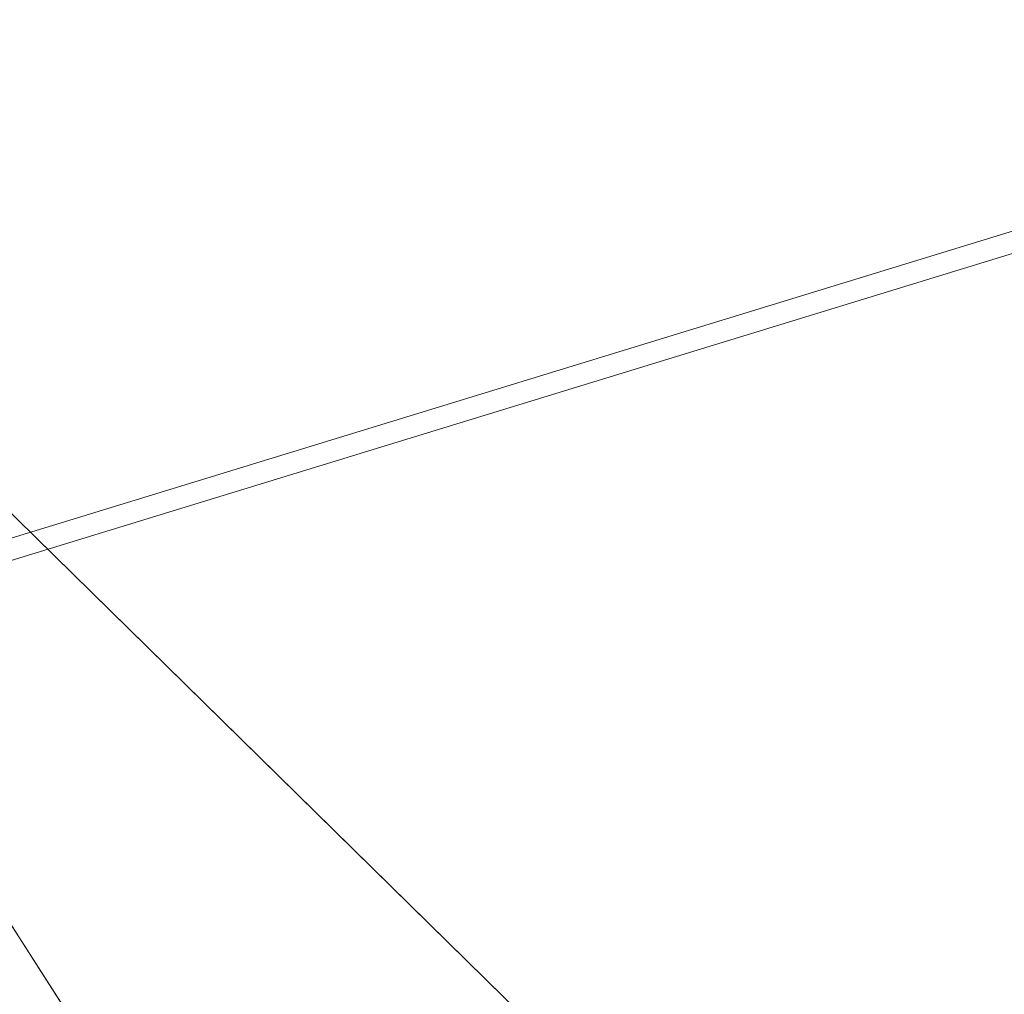
# Model space of a CAD drawing. Units: inches. Extents: x 0 to 204, y 0 to 264.
# Drawn here: x 102 to 103, y 157 to 158 of the extents above; entities that cross this region are included whole.
import ezdxf

# ---------------------------------------------------------------- set-up
doc = ezdxf.new("R2010")
doc.units = ezdxf.units.IN
doc.header["$MEASUREMENT"] = 0
doc.layers.get('0').update_dxf_attribs({"color": 10})

# ---------------------------------------------------------------- blocks, each defined once
blk = doc.blocks.new('CIAO-5W-3D')
at = {"lineweight": 18}
for points, invisible_edges in [([(4.94151, -7.33554, 28.31298), (6.58007, -8.94479, 28.31298), (7.52952, -7.8841, 28.31298), (5.89096, -6.27485, 28.31298)], 10), ([(6.53892, -7.70944, 14.25352), (6.21576, -7.97082, 14.89241), (6.35415, -7.35129, 17.77109)], 3), ([(5.91169, -8.28836, 28.31298), (5.4266, -7.81195, 28.31298), (5.64633, -8.20131, 23.30716)], 14), ([(5.35996, -7.9073, 21.27783), (5.74213, -7.95421, 18.3112), (5.57066, -8.23621, 17.76026)], 3), ([(6.16979, -8.88892, 18.30133), (5.34131, -7.95964, 21.63855), (5.54122, -8.27169, 18.30133)], 13), ([(5.57066, -8.23621, 17.76026), (5.87743, -8.15971, 16.08779), (5.78136, -8.56512, 14.24269)], 3), ([(6.26748, -9.09168, 15.21999), (5.54122, -8.27169, 18.30133), (5.74112, -8.58373, 14.96412)], 13), ([(6.66038, -9.13931, 24.97576), (6.58007, -8.94479, 28.31298), (5.91169, -8.28836, 28.31298)], 12), ([(5.64913, -8.35869, 16.45031), (5.66229, -8.37923, 16.23063), (5.63443, -8.38879, 16.45031), (5.63597, -8.33815, 16.66999)], 6), ([(5.99174, -8.89352, 10.73053), (5.78136, -8.56512, 14.24269), (6.08196, -8.37335, 13.32931)], 14), ([(5.67544, -8.39977, 16.01095), (5.6886, -8.42032, 15.79127), (5.6582, -8.42869, 16.04725), (5.66229, -8.37923, 16.23063)], 6)]:
    blk.add_3dface(points, dxfattribs=dict(at, invisible_edges=invisible_edges))
at = {"lineweight": 9}
mesh = blk.add_polyface(dxfattribs=at)
corners = [(5.86044, -6.19732, 28.25648), (1.18924, -1.76134, 28.23129), (1.16437, -1.74976, 26.80113), (1.16705, -1.78407, 28.28326), (1.18013, -1.77116, 28.27229), (5.84894, -6.2046, 28.29921), (1.18753, -1.76359, 28.25496), (5.85715, -6.19779, 28.2814), (2.94143, -4.33428, 26.76539), (2.94143, 1.01574, 26.34433), (0, 1.03343, 26.34752), (0, -4.36191, 26.78283), (2.96559, -4.33408, 26.76766), (2.96559, 1.0159, 26.34661), (2.98434, -4.33349, 26.77449), (2.98434, 1.01638, 26.35344), (2.99766, -4.3325, 26.78586), (2.99766, 1.01717, 26.36483), (3.00557, -4.33112, 26.80178), (3.00557, 1.01828, 26.38077), (3.00807, -4.32934, 26.82224), (3.00807, 1.01971, 26.40126), (2.99475, -4.20612, 28.27918), (2.99475, 1.11862, 27.86011), (6.02126, 3.8706, 27.56017), (0.77941, -1.54869, 27.90856), (0.77774, -1.54344, 27.93085), (0.76992, -1.53279, 27.94974), (6.0196, 3.87585, 27.58246), (6.01178, 3.8865, 27.60135), (0.75714, -1.51838, 27.96237), (0.74133, -1.50239, 27.9668), (5.99899, 3.90091, 27.61398), (0.70025, -1.65945, 26.76807), (5.8481, 3.63559, 25.0991), (0.68032, -1.67412, 26.75064), (5.83767, 3.64257, 25.08021), (0.65701, -1.68036, 26.73586), (0.63387, -1.67724, 26.72599), (0.61443, -1.66521, 26.72252), (5.82314, 3.65454, 25.06758), (5.17342, 4.28196, 25.06758), (-0.01584, -1.04981, 26.72599), (0.00306, -1.06891, 26.72252), (-0.02003, -1.02656, 26.73586), (0.12384, -0.90609, 27.9668), (5.3657, 4.5132, 27.61841), (5.18923, 4.26597, 25.06315), (0.52082, 4.61129, 11.44181), (0.5039, -9.33407, 11.63326), (0.5039, 4.61129, 11.46713), (0.52676, 4.61112, 11.41153), (0.52082, -9.33407, 11.60794), (0.52676, -9.3339, 10.68106), (0.52676, 4.61112, 10.5141), (0.52082, 4.61129, 10.48465), (0.5039, 4.61129, 10.45933), (0.52082, -9.33407, 10.65078), (0.52676, -9.3339, 11.5785)]
mesh.append_faces([[corners[k] for k in face] for face in [(0, 1, 2), (3, 4, 5), (5, 4, 6), (7, 6, 1), (8, 9, 10), (8, 10, 11), (8, 12, 13), (8, 13, 9), (29, 27, 30), (51, 52, 48), (53, 54, 55)]])
mesh.append_faces([[corners[k] for k in face] for face in [(12, 15, 13), (14, 17, 15), (16, 19, 17), (20, 19, 18), (20, 23, 21), (27, 28, 26), (31, 32, 30), (33, 34, 35), (35, 36, 37), (41, 44, 42), (39, 47, 43), (48, 49, 50), (56, 57, 55)]], dxfattribs={"vtx0": -1})
mesh.append_faces([[corners[k] for k in face] for face in [(12, 14, 15), (14, 16, 17), (16, 18, 19), (20, 21, 19), (20, 22, 23), (24, 25, 26), (38, 37, 36), (39, 38, 40), (41, 42, 43), (31, 45, 46), (33, 25, 24), (58, 51, 54)]], dxfattribs={"vtx2": -1})
mesh = blk.add_polyface(dxfattribs=at)
corners = [(0.21906, -2.70016, 28.30828), (1.14829, -1.8023, 28.28788), (5.81777, -6.23727, 28.31344), (5.88431, -6.44498, 25.83048), (1.13824, -1.77366, 26.74733), (1.11928, -1.7919, 26.74441), (1.16705, -1.78407, 28.28326), (5.83582, -6.21776, 28.30989), (5.05657, -7.35963, 25.84373), (0.19245, -2.68671, 26.73593), (0.17357, -2.70505, 26.74024), (5.90129, -6.42549, 25.83394), (1.15208, -1.76056, 26.75776), (5.91319, -6.41077, 25.8448), (1.16079, -1.75259, 26.7757), (5.91999, -6.40084, 25.86305), (1.16437, -1.74976, 26.80113), (5.04325, -7.37286, 25.85447), (0.15624, -2.72181, 26.74131), (5.03446, -7.38007, 25.87221), (0.15227, -2.72635, 26.7696), (0.14986, -2.72931, 26.79464), (5.07442, -7.3404, 25.83999), (0.17534, -2.74104, 28.25452), (4.90722, -7.25185, 28.25587), (4.92645, -7.22384, 28.30944), (0.20017, -2.71834, 28.30613), (0.19139, -2.72672, 28.30233), (4.90817, -7.24766, 28.28087), (0.17206, -2.74503, 28.2877), (2.94141, -4.35363, 26.7692), (2.95011, -4.35284, 26.76914), (2.94143, -4.33428, 26.76539), (2.94134, -4.36823, 26.77722), (0, -4.36191, 26.78283), (0, -4.35363, 26.7692), (2.94091, -4.38361, 26.82651), (2.9279, -4.26014, 28.28343), (2.95196, -4.25798, 28.28326), (0, -4.37809, 26.78945), (2.94124, -4.37809, 26.78945), (2.94109, -4.38322, 26.80588), (0, -4.38361, 26.82651), (0.52082, 4.61129, 11.44181), (0.52082, -9.33407, 11.60794), (0.5039, -9.33407, 11.63326), (0.52676, 4.61112, 11.41153), (0.52676, -9.3339, 11.5785), (0.52676, -9.3339, 10.68106), (0.52082, 4.61129, 10.48465), (0.52082, -9.33407, 10.65078), (0.5039, 4.61129, 10.45933), (0.5039, -9.33407, 10.62547), (0.52676, 4.61112, 10.5141), (0, -4.25424, 28.30128)]
mesh.append_faces([[corners[k] for k in face] for face in [(0, 1, 2), (3, 4, 5), (1, 6, 7), (8, 9, 10), (11, 12, 4), (13, 14, 12), (15, 16, 14), (17, 10, 18), (19, 18, 20), (21, 19, 20), (22, 5, 9), (21, 23, 24), (0, 25, 26), (27, 26, 25), (27, 28, 29), (28, 23, 29), (30, 31, 32), (31, 30, 33), (32, 34, 35), (32, 35, 30), (35, 34, 33), (35, 33, 30), (34, 39, 40), (34, 40, 33), (40, 39, 34), (40, 34, 41), (42, 36, 41), (42, 41, 34), (46, 47, 44), (48, 49, 50), (54, 37, 36), (54, 36, 42)]])
mesh.append_faces([[corners[k] for k in face] for face in [(47, 53, 48)]], dxfattribs={"vtx0": -1})
mesh.append_faces([[corners[k] for k in face] for face in [(36, 37, 38), (43, 44, 45), (51, 52, 50)]], dxfattribs={"vtx2": -1})
mesh = blk.add_polyface(dxfattribs=at)
corners = [(6.73045, 4.30493, 9.68278), (6.59251, 4.38242, 9.74443), (6.70183, 4.27685, 9.74443), (6.58246, 4.37385, 9.81716), (6.69178, 4.26828, 9.81716), (6.70183, 4.28052, 9.88989), (6.70183, 4.29557, 10.48579), (6.58246, 4.39257, 10.55852), (6.69178, 4.287, 10.55852), (6.57292, -8.54864, 10.05023), (6.82544, -8.2928, 10.03712), (6.81742, -8.28234, 10.08672), (6.82316, -8.28547, 10.13632), (6.57065, -8.54132, 10.14944), (6.84193, -8.30175, 10.17996), (6.82979, -8.26246, 10.71246), (6.60826, -8.55055, 10.6932), (6.86079, -8.29471, 10.68012), (6.57728, -8.51832, 10.72558), (6.80905, -8.23976, 10.75608), (6.80106, -8.22934, 10.80569), (6.55654, -8.49562, 10.7692), (6.80679, -8.23244, 10.85529), (6.55428, -8.4883, 10.86841), (6.82553, -8.2487, 10.8989), (6.57301, -8.50455, 10.91203), (6.85499, -8.27612, 10.93131), (6.89168, -8.31144, 10.94851), (6.60249, -8.53198, 10.94441), (3.15156, -0.57244, 27.10566), (-3.15156, -0.67063, 27.08208), (3.15156, -0.67063, 27.08208), (3.15156, -0.49918, 27.17517), (-3.15156, -0.57244, 27.10566), (3.15156, -0.4705, 27.272), (-3.15156, -0.49918, 27.17517), (3.15156, -0.49407, 27.3702), (-3.15156, -0.4705, 27.272), (3.15156, -0.56359, 27.44345), (-3.15156, -0.49407, 27.3702), (3.15156, -0.66042, 27.47213), (-3.15156, -0.56359, 27.44345), (3.15156, -0.75862, 27.44856), (-3.15156, -0.66042, 27.47213), (3.15156, -0.83187, 27.37905), (-3.15156, -0.75862, 27.44856), (3.15156, -0.86055, 27.28222), (-3.15156, -0.83187, 27.37905), (3.15156, -0.83698, 27.18402), (-3.15156, -0.86055, 27.28222), (3.15156, -0.76746, 27.11076), (-3.15156, -0.83698, 27.18402), (-3.15156, -0.76746, 27.11076), (3.15156, -2.13113, 27.21282), (-3.15156, -2.22932, 27.18925), (3.15156, -2.22932, 27.18925), (3.15156, -2.05787, 27.28234), (-3.15156, -2.13113, 27.21282), (3.15156, -2.02919, 27.37917), (-3.15156, -2.05787, 27.28234), (3.15156, -2.05276, 27.47737), (-3.15156, -2.02919, 27.37917), (3.15156, -2.12228, 27.55062), (-3.15156, -2.05276, 27.47737), (3.15156, -2.21911, 27.5793), (-3.15156, -2.12228, 27.55062), (3.15156, -2.31731, 27.55573), (-3.15156, -2.21911, 27.5793), (3.15156, -2.39056, 27.48621), (-3.15156, -2.31731, 27.55573), (3.15156, -2.41924, 27.38938), (-3.15156, -2.39056, 27.48621), (3.15156, -2.39567, 27.29118), (-3.15156, -2.41924, 27.38938), (3.15156, -2.32615, 27.21793), (-3.15156, -2.39567, 27.29118), (-3.15156, -2.32615, 27.21793), (0.78038, -4.42987, 27.3277), (0.87793, -4.42804, 27.35377), (0.87793, 1.21496, 26.95918), (0.78038, 1.21313, 26.9331), (0.94934, -4.42306, 27.42501), (0.94934, 1.21994, 27.03041), (0.97547, -4.41626, 27.52232), (0.97547, 1.22674, 27.12772), (0.94934, -4.40945, 27.61963), (0.94934, 1.23355, 27.22503), (0.87793, -4.40447, 27.69086), (0.87793, 1.23853, 27.29626), (0.78038, -4.40265, 27.71694), (0.78038, 1.24035, 27.32234), (0.68283, -4.40447, 27.69086), (0.68283, 1.23853, 27.29626), (0.61142, -4.40945, 27.61963), (0.61142, 1.23355, 27.22503), (0.58528, 1.22674, 27.12772), (0.58528, -4.41626, 27.52232), (0.61142, 1.21994, 27.03041), (0.61142, -4.42306, 27.42501), (0.68283, -4.42804, 27.35377), (0.68283, 1.21496, 26.95918)]
mesh.append_faces([[corners[k] for k in face] for face in [(0, 1, 2), (2, 3, 4), (6, 7, 8), (14, 13, 12), (15, 16, 17), (20, 21, 19), (27, 28, 26), (29, 30, 31), (32, 33, 29), (34, 35, 32), (36, 37, 34), (38, 39, 36), (40, 41, 38), (42, 43, 40), (44, 45, 42), (46, 47, 44), (48, 49, 46), (50, 51, 48), (31, 52, 50), (53, 54, 55), (56, 57, 53), (58, 59, 56), (60, 61, 58), (62, 63, 60), (64, 65, 62), (66, 67, 64), (68, 69, 66), (70, 71, 68), (72, 73, 70), (74, 75, 72), (55, 76, 74), (77, 79, 80), (79, 81, 82), (83, 82, 81), (85, 84, 83), (86, 87, 88), (87, 90, 88), (89, 92, 90), (91, 94, 92), (95, 93, 96), (97, 96, 98), (98, 100, 97), (99, 80, 100)]], dxfattribs={"vtx0": -1})
mesh.append_faces([[corners[k] for k in face] for face in [(5, 4, 3), (9, 10, 11), (11, 12, 13), (18, 15, 19), (20, 22, 23), (23, 22, 24), (25, 24, 26), (77, 78, 79), (79, 78, 81), (83, 84, 82), (85, 86, 84), (86, 85, 87), (87, 89, 90), (89, 91, 92), (91, 93, 94), (95, 94, 93), (97, 95, 96), (98, 99, 100), (99, 77, 80)]], dxfattribs={"vtx2": -1})
at = {"lineweight": 18}
mesh = blk.add_polyface(dxfattribs=at)
corners = [(-8.82871, -8.85809, 28.9975), (-2.9452, -8.87156, 28.71081), (2.94539, -8.87146, 28.71287), (8.82871, -8.8578, 29.00368), (8.84269, -7.06282, 28.92038), (8.76413, -5.26989, 28.83032), (8.59327, -3.48375, 28.73394), (8.33056, -1.70912, 28.63187), (7.9767, 0.04932, 28.525), (7.53264, 1.78699, 28.41441), (7.322, 2.32537, 28.37596), (7.01132, 2.81333, 28.33432), (6.61243, 3.23221, 28.29179), (6.14022, 3.56648, 28.25077), (5.61226, 3.80377, 28.21352), (5.04819, 3.93527, 28.18204), (3.0355, 4.14932, 28.10337), (1.013, 4.25655, 28.06346), (-1.01274, 4.25652, 28.06275), (-3.03527, 4.14923, 28.10124), (-5.04819, 3.93511, 28.17851), (-5.61227, 3.80358, 28.2096), (-6.14023, 3.56627, 28.24648), (-6.61244, 3.23198, 28.28718), (-7.01133, 2.81309, 28.32942), (-7.322, 2.32512, 28.37085), (-7.53264, 1.78674, 28.40915), (-7.9767, 0.04906, 28.51943), (-8.33056, -1.7094, 28.62605), (-8.59327, -3.48404, 28.72793), (-8.76413, -5.27018, 28.82419), (-8.84269, -7.06311, 28.91419)]
mesh.append_faces([[corners[k] for k in face] for face in [(4, 2, 3)]], dxfattribs={"vtx0": -1})
mesh.append_faces([[corners[k] for k in face] for face in [(27, 20, 26), (29, 1, 28), (17, 2, 16), (8, 16, 7), (9, 15, 8), (5, 2, 4), (6, 2, 5), (18, 2, 17)]], dxfattribs={"vtx0": -1, "vtx1": -1})
mesh.append_faces([[corners[k] for k in face] for face in [(19, 28, 1), (7, 16, 2)]], dxfattribs={"vtx0": -1, "vtx1": -1, "vtx2": -1})
mesh.append_faces([[corners[k] for k in face] for face in [(27, 19, 20), (1, 29, 30), (19, 27, 28), (9, 14, 15), (9, 11, 12), (9, 13, 14)]], dxfattribs={"vtx0": -1, "vtx2": -1})
mesh.append_faces([[corners[k] for k in face] for face in [(23, 24, 26), (22, 23, 26), (20, 21, 26), (21, 22, 26), (18, 19, 1), (30, 31, 1), (1, 2, 18), (15, 16, 8), (12, 13, 9), (6, 7, 2)]], dxfattribs={"vtx1": -1, "vtx2": -1})
mesh.append_faces([[corners[k] for k in face] for face in [(24, 25, 26), (31, 0, 1), (9, 10, 11)]], dxfattribs={"vtx2": -1})
mesh = blk.add_polyface(dxfattribs=at)
corners = [(8.82871, -8.87545, 28.62806), (2.94538, -8.88907, 28.33817), (-2.94519, -8.88917, 28.33612), (-8.82871, -8.87574, 28.62191), (-8.84269, -7.08076, 28.5386), (-8.76413, -5.28783, 28.44862), (-8.59327, -3.50168, 28.35239), (-8.33056, -1.72705, 28.25057), (-7.9767, 0.03142, 28.14402), (-7.53264, 1.76911, 28.03383), (-7.322, 2.30749, 27.99557), (-7.01133, 2.79546, 27.95421), (-6.61244, 3.21435, 27.91203), (-6.14023, 3.54865, 27.87141), (-5.61227, 3.78596, 27.83461), (-5.04819, 3.91749, 27.8036), (-3.03527, 4.13163, 27.72654), (-1.01273, 4.23892, 27.68815), (1.013, 4.23894, 27.68886), (3.0355, 4.13171, 27.72866), (5.04819, 3.91766, 27.80711), (5.61226, 3.78615, 27.83852), (6.14022, 3.54885, 27.87569), (6.61243, 3.21458, 27.91663), (7.01133, 2.7957, 27.95909), (7.322, 2.30773, 28.00067), (7.53264, 1.76935, 28.03908), (7.9767, 0.03168, 28.14958), (8.33056, -1.72677, 28.25637), (8.59327, -3.5014, 28.35838), (8.76413, -5.28754, 28.45473), (8.84269, -7.08047, 28.54476)]
mesh.append_faces([[corners[k] for k in face] for face in [(4, 2, 3)]], dxfattribs={"vtx0": -1})
mesh.append_faces([[corners[k] for k in face] for face in [(18, 7, 17), (7, 2, 6), (5, 2, 4), (6, 2, 5), (12, 15, 11), (13, 15, 12), (11, 15, 10), (10, 15, 9)]], dxfattribs={"vtx0": -1, "vtx1": -1})
mesh.append_faces([[corners[k] for k in face] for face in [(7, 18, 28), (7, 28, 2)]], dxfattribs={"vtx0": -1, "vtx1": -1, "vtx2": -1})
mesh.append_faces([[corners[k] for k in face] for face in [(1, 30, 31), (1, 29, 30), (1, 28, 29), (19, 26, 27), (20, 23, 24), (20, 22, 23), (27, 18, 19), (28, 1, 2), (17, 7, 8), (16, 8, 9)]], dxfattribs={"vtx0": -1, "vtx2": -1})
mesh.append_faces([[corners[k] for k in face] for face in [(21, 22, 20)]], dxfattribs={"vtx1": -1})
mesh.append_faces([[corners[k] for k in face] for face in [(27, 28, 18), (24, 25, 20), (25, 26, 20), (19, 20, 26), (15, 16, 9), (16, 17, 8)]], dxfattribs={"vtx1": -1, "vtx2": -1})
mesh.append_faces([[corners[k] for k in face] for face in [(31, 0, 1), (13, 14, 15)]], dxfattribs={"vtx2": -1})
at = {"lineweight": 9}
mesh = blk.add_polyface(dxfattribs=at)
corners = [(5.85911, -6.27906, 28.28142), (5.867, -6.27052, 28.27987), (5.86252, -6.28398, 28.25649), (5.94013, -6.46005, 25.8825), (5.93938, -6.46231, 25.87129), (5.92562, -6.48177, 25.88204), (5.87671, -6.21824, 28.25649), (5.92171, -6.39567, 25.88868), (5.93818, -6.417, 25.88582), (5.93114, -6.47304, 25.85856), (5.92367, -6.48152, 25.85706), (5.92893, -6.46075, 25.84272), (5.91613, -6.4753, 25.84013), (5.90301, -6.46312, 25.83127), (5.91898, -6.4449, 25.83451), (5.88431, -6.44498, 25.83048), (5.90129, -6.42549, 25.83394), (5.93638, -6.46664, 25.8633), (5.93789, -6.44976, 25.85085), (5.93016, -6.43114, 25.84468), (5.91319, -6.41077, 25.8448), (5.94302, -6.44233, 25.86453), (5.93656, -6.42184, 25.86178), (5.91999, -6.40084, 25.86305), (5.94432, -6.43846, 25.88376), (5.88249, -6.23965, 28.2565), (5.87776, -6.26156, 28.2565), (5.9828, -8.93527, 11.68146), (5.95938, -8.93646, 11.65651), (5.98346, -8.9317, 11.65645)]
mesh.append_faces([[corners[k] for k in face] for face in [(0, 1, 2), (3, 4, 5), (6, 7, 8), (9, 10, 5), (10, 9, 11), (10, 11, 12), (13, 12, 11), (13, 11, 14), (15, 13, 14), (15, 14, 16), (17, 9, 5), (11, 9, 17), (11, 17, 18), (14, 11, 18), (14, 18, 19), (16, 14, 19), (16, 19, 20), (4, 17, 5), (18, 17, 4), (18, 4, 21), (19, 18, 21), (19, 21, 22), (20, 19, 22), (20, 22, 23), (4, 3, 24), (4, 24, 21), (22, 21, 24), (22, 24, 8), (6, 8, 24), (6, 24, 25), (25, 24, 3), (25, 3, 26), (26, 3, 5), (26, 5, 2)]])
mesh.append_faces([[corners[k] for k in face] for face in [(23, 8, 7), (27, 28, 29)]], dxfattribs={"vtx0": -1})
mesh.append_faces([[corners[k] for k in face] for face in [(23, 22, 8)]], dxfattribs={"vtx2": -1})
mesh = blk.add_polyface(dxfattribs=at)
corners = [(5.05184, -7.39688, 25.89401), (5.05133, -7.39635, 25.88346), (5.0302, -7.38127, 25.89696), (5.04264, -7.38794, 25.87257), (5.04826, -7.39337, 25.87631), (5.06692, -7.39566, 25.8615), (5.05728, -7.38636, 25.85507), (5.08615, -7.38814, 25.85252), (5.07217, -7.40077, 25.87376), (5.09272, -7.39453, 25.86786), (5.07304, -7.40168, 25.89185), (5.0938, -7.39567, 25.89047), (5.45941, -9.36644, 11.6866), (5.45731, -9.36391, 11.6616), (5.93492, -8.95222, 11.6567), (5.9373, -8.95451, 11.68169), (5.9456, -8.96263, 11.69962), (5.46688, -9.37529, 11.70454), (5.4797, -9.39046, 11.71542), (5.95983, -8.9766, 11.71049), (5.97997, -8.99641, 11.71429), (5.49788, -9.41196, 11.71924), (5.43156, -9.38252, 11.66097), (5.43349, -9.38413, 11.68609), (5.40644, -9.39708, 11.68601), (5.45045, -9.40456, 11.71545), (5.43954, -9.39105, 11.7043), (5.99005, -9.00943, 10.22951), (5.50821, -9.42476, 10.23446), (5.52615, -9.44693, 10.23116), (5.97532, -8.99493, 10.24004), (5.49508, -9.40889, 10.24497), (5.96625, -8.98597, 10.25776), (5.48675, -9.39929, 10.26269), (5.96285, -8.98257, 10.28269), (5.48323, -9.39598, 10.28761), (5.45734, -9.41463, 10.28893)]
mesh.append_faces([[corners[k] for k in face] for face in [(0, 1, 2), (3, 4, 5), (3, 5, 6), (6, 5, 7), (1, 4, 2), (5, 8, 9), (5, 9, 7), (1, 0, 10), (1, 10, 8), (12, 13, 14), (12, 14, 15), (22, 23, 24), (25, 17, 18), (23, 12, 17), (23, 17, 26), (22, 13, 12), (22, 12, 23)]])
mesh.append_faces([[corners[k] for k in face] for face in [(4, 8, 5), (9, 10, 11), (12, 16, 17), (18, 16, 19), (18, 20, 21), (32, 31, 30), (33, 34, 35), (34, 13, 35)]], dxfattribs={"vtx0": -1})
mesh.append_faces([[corners[k] for k in face] for face in [(4, 1, 8), (9, 8, 10), (12, 15, 16), (18, 17, 16), (18, 19, 20), (27, 28, 29), (30, 31, 28), (32, 33, 31), (33, 32, 34), (34, 14, 13), (13, 22, 36)]], dxfattribs={"vtx2": -1})

msp = doc.modelspace()

# ---------------------------------------------------------------- linework, layer by layer
at = {"lineweight": 18, "invisible_edges": 15}
for points in [[(102.14178, 158.16836, 23.38507), (102.11783, 158.49678, 25.59232), (102.38078, 158.41071, 23.21704), (102.40337, 157.99124, 20.45393)], [(104.0041, 157.96259, 21.77498), (102.611, 158.46905, 22.76992), (102.54387, 158.3281, 20.25)], [(102.40337, 157.99124, 20.45393), (102.38078, 158.41071, 23.21704), (102.68774, 158.30735, 20.4264), (102.69945, 157.91798, 17.92635)], [(102.68774, 158.30735, 20.4264), (103.07919, 158.32104, 17.77109), (102.69945, 157.91798, 17.92635)], [(103.07919, 158.32104, 17.77109), (102.94081, 157.70151, 14.89241), (102.69945, 157.91798, 17.92635)], [(102.085, 157.76504, 21.27783), (102.14178, 158.16836, 23.38507), (102.40337, 157.99124, 20.45393), (102.46718, 157.71812, 18.3112)], [(102.69945, 157.91798, 17.92635), (102.46718, 157.71812, 18.3112), (102.40337, 157.99124, 20.45393)], [(103.26396, 157.96289, 14.25352), (103.17574, 157.59234, 12.5699), (102.94081, 157.70151, 14.89241)], [(102.46718, 157.71812, 18.3112), (102.69945, 157.91798, 17.92635), (102.60248, 157.51262, 16.08779)], [(102.69945, 157.91798, 17.92635), (102.94081, 157.70151, 14.89241), (102.60248, 157.51262, 16.08779)], [(102.61079, 157.85819, 27.98832), (102.58112, 157.86095, 27.98346), (102.57006, 157.89503, 28.31298)], [(102.55281, 157.88691, 28.31298), (102.58112, 157.86095, 27.98346), (102.537, 157.85168, 28.0933)], [(102.58783, 157.88812, 28.31298), (102.62754, 157.85479, 28.0933), (102.61079, 157.85819, 27.98832)], [(102.54854, 157.82931, 27.87362), (102.58112, 157.86095, 27.98346), (102.57445, 157.8332, 27.76378)], [(102.58112, 157.86095, 27.98346), (102.60468, 157.82793, 27.65394), (102.57445, 157.8332, 27.76378)], [(102.60468, 157.82793, 27.65394), (102.58112, 157.86095, 27.98346), (102.62244, 157.83616, 27.77333)], [(102.61079, 157.85819, 27.98832), (102.62244, 157.83616, 27.77333), (102.58112, 157.86095, 27.98346)], [(102.62244, 157.83616, 27.77333), (102.61079, 157.85819, 27.98832), (102.63908, 157.83242, 27.87362)], [(102.56007, 157.80694, 27.65394), (102.57445, 157.8332, 27.76378), (102.58728, 157.81019, 27.53427)], [(102.57445, 157.8332, 27.76378), (102.60468, 157.82793, 27.65394), (102.58728, 157.81019, 27.53427)], [(102.63426, 157.81446, 27.56301), (102.60468, 157.82793, 27.65394), (102.62244, 157.83616, 27.77333)], [(102.65062, 157.81006, 27.65394), (102.63426, 157.81446, 27.56301), (102.62244, 157.83616, 27.77333)], [(102.58728, 157.81019, 27.53427), (102.60468, 157.82793, 27.65394), (102.6168, 157.8075, 27.453)], [(102.60468, 157.82793, 27.65394), (102.63426, 157.81446, 27.56301), (102.6168, 157.8075, 27.453)], [(102.6168, 157.8075, 27.453), (102.63426, 157.81446, 27.56301), (102.64583, 157.79205, 27.343)], [(102.63426, 157.81446, 27.56301), (102.66216, 157.78769, 27.43426), (102.64583, 157.79205, 27.343)], [(102.58728, 157.81019, 27.53427), (102.59632, 157.78788, 27.32442), (102.57161, 157.78458, 27.43426)], [(102.6168, 157.8075, 27.453), (102.59632, 157.78788, 27.32442), (102.58728, 157.81019, 27.53427)], [(102.62579, 157.78701, 27.25207), (102.59632, 157.78788, 27.32442), (102.6168, 157.8075, 27.453)], [(102.6168, 157.8075, 27.453), (102.64583, 157.79205, 27.343), (102.62579, 157.78701, 27.25207)], [(102.64583, 157.79205, 27.343), (102.65063, 157.76019, 26.99491), (102.62579, 157.78701, 27.25207)], [(102.6737, 157.76532, 27.21458), (102.65063, 157.76019, 26.99491), (102.64583, 157.79205, 27.343)], [(102.58315, 157.76221, 27.21458), (102.59632, 157.78788, 27.32442), (102.61054, 157.767, 27.10653)], [(102.61054, 157.767, 27.10653), (102.59632, 157.78788, 27.32442), (102.62579, 157.78701, 27.25207)], [(102.65063, 157.76019, 26.99491), (102.61054, 157.767, 27.10653), (102.62579, 157.78701, 27.25207)], [(102.59469, 157.73984, 26.99491), (102.61054, 157.767, 27.10653), (102.62234, 157.74452, 26.88507)], [(102.62234, 157.74452, 26.88507), (102.61054, 157.767, 27.10653), (102.65063, 157.76019, 26.99491)], [(102.62234, 157.74452, 26.88507), (102.65063, 157.76019, 26.99491), (102.6528, 157.73465, 26.73775)], [(102.65063, 157.76019, 26.99491), (102.6824, 157.72116, 26.64665), (102.6528, 157.73465, 26.73775)], [(102.65063, 157.76019, 26.99491), (102.69678, 157.72059, 26.77523), (102.6824, 157.72116, 26.64665)], [(102.60623, 157.71748, 26.77523), (102.62234, 157.74452, 26.88507), (102.63313, 157.71946, 26.64665)], [(102.62234, 157.74452, 26.88507), (102.6528, 157.73465, 26.73775), (102.63313, 157.71946, 26.64665)], [(102.6528, 157.73465, 26.73775), (102.66336, 157.71419, 26.53681), (102.63313, 157.71946, 26.64665)], [(102.6824, 157.72116, 26.64665), (102.66336, 157.71419, 26.53681), (102.6528, 157.73465, 26.73775)], [(102.69295, 157.7007, 26.44571), (102.66336, 157.71419, 26.53681), (102.6824, 157.72116, 26.64665)], [(102.69295, 157.7007, 26.44571), (102.6824, 157.72116, 26.64665), (102.70832, 157.69822, 26.55555)], [(102.37138, 157.47102, 23.30716), (102.06636, 157.71269, 21.63855), (102.89484, 156.78341, 18.30133)], [(102.46718, 157.71812, 18.3112), (102.60248, 157.51262, 16.08779), (102.29571, 157.43613, 17.76026)], [(102.64369, 157.699, 26.44571), (102.61777, 157.69511, 26.55555), (102.63313, 157.71946, 26.64665)], [(102.63313, 157.71946, 26.64665), (102.66336, 157.71419, 26.53681), (102.64369, 157.699, 26.44571)], [(102.66336, 157.71419, 26.53681), (102.67391, 157.69373, 26.33587), (102.64369, 157.699, 26.44571)], [(102.66336, 157.71419, 26.53681), (102.69295, 157.7007, 26.44571), (102.67391, 157.69373, 26.33587)], [(102.94081, 157.70151, 14.89241), (102.80701, 157.29898, 13.32931), (102.60248, 157.51262, 16.08779)], [(102.62931, 157.67274, 26.33587), (102.64369, 157.699, 26.44571), (102.65424, 157.67854, 26.24477)], [(102.65424, 157.67854, 26.24477), (102.64369, 157.699, 26.44571), (102.67391, 157.69373, 26.33587)], [(102.70449, 157.67832, 26.22592), (102.67391, 157.69373, 26.33587), (102.69295, 157.7007, 26.44571)], [(102.71986, 157.67586, 26.33587), (102.70449, 157.67832, 26.22592), (102.69295, 157.7007, 26.44571)], [(102.94081, 157.70151, 14.89241), (103.17574, 157.59234, 12.5699), (102.80701, 157.29898, 13.32931)], [(102.67391, 157.69373, 26.33587), (102.68212, 157.67116, 26.11619), (102.65424, 157.67854, 26.24477)], [(102.70449, 157.67832, 26.22592), (102.68212, 157.67116, 26.11619), (102.67391, 157.69373, 26.33587)], [(102.66865, 157.65062, 25.97053), (102.64085, 157.65038, 26.11619), (102.65424, 157.67854, 26.24477)], [(102.65424, 157.67854, 26.24477), (102.68212, 157.67116, 26.11619), (102.66865, 157.65062, 25.97053)], [(102.68212, 157.67116, 26.11619), (102.70449, 157.67832, 26.22592), (102.71475, 157.65723, 26.0159)], [(102.73139, 157.65349, 26.11619), (102.71475, 157.65723, 26.0159), (102.70449, 157.67832, 26.22592)], [(102.68212, 157.67116, 26.11619), (102.69699, 157.649, 25.89651), (102.66865, 157.65062, 25.97053)], [(102.68212, 157.67116, 26.11619), (102.71475, 157.65723, 26.0159), (102.69699, 157.649, 25.89651)], [(102.65239, 157.62801, 25.89651), (102.66865, 157.65062, 25.97053), (102.67959, 157.63126, 25.77683)], [(102.66865, 157.65062, 25.97053), (102.69699, 157.649, 25.89651), (102.67959, 157.63126, 25.77683)], [(102.72658, 157.63552, 25.80558), (102.69699, 157.649, 25.89651), (102.71475, 157.65723, 26.0159)], [(102.74293, 157.63112, 25.89651), (102.72658, 157.63552, 25.80558), (102.71475, 157.65723, 26.0159)], [(102.67959, 157.63126, 25.77683), (102.69699, 157.649, 25.89651), (102.70911, 157.62857, 25.69558)], [(102.72658, 157.63552, 25.80558), (102.70911, 157.62857, 25.69558), (102.69699, 157.649, 25.89651)], [(102.70911, 157.62857, 25.69558), (102.72658, 157.63552, 25.80558), (102.73814, 157.61312, 25.58557)], [(102.72658, 157.63552, 25.80558), (102.75447, 157.60876, 25.67683), (102.73814, 157.61312, 25.58557)], [(102.67959, 157.63126, 25.77683), (102.68863, 157.60895, 25.56699), (102.66393, 157.60564, 25.67683)], [(102.68863, 157.60895, 25.56699), (102.67959, 157.63126, 25.77683), (102.70911, 157.62857, 25.69558)], [(102.7181, 157.60808, 25.49464), (102.68863, 157.60895, 25.56699), (102.70911, 157.62857, 25.69558)], [(102.70911, 157.62857, 25.69558), (102.73814, 157.61312, 25.58557), (102.7181, 157.60808, 25.49464)], [(102.7181, 157.60808, 25.49464), (102.73814, 157.61312, 25.58557), (102.73388, 157.58383, 25.25622)], [(102.73388, 157.58383, 25.25622), (102.73814, 157.61312, 25.58557), (102.76601, 157.58639, 25.45715)], [(102.67547, 157.58328, 25.45715), (102.68863, 157.60895, 25.56699), (102.70266, 157.58682, 25.33985)], [(102.70266, 157.58682, 25.33985), (102.68863, 157.60895, 25.56699), (102.7181, 157.60808, 25.49464)], [(102.7181, 157.60808, 25.49464), (102.73388, 157.58383, 25.25622), (102.70266, 157.58682, 25.33985)], [(102.80701, 157.29898, 13.32931), (103.17574, 157.59234, 12.5699), (103.07406, 157.20619, 10.88364)], [(103.17574, 157.59234, 12.5699), (103.35378, 157.22748, 9.05772), (103.07406, 157.20619, 10.88364)], [(102.70266, 157.58682, 25.33985), (102.71292, 157.5648, 25.12763), (102.68701, 157.56091, 25.23747)], [(102.71292, 157.5648, 25.12763), (102.70266, 157.58682, 25.33985), (102.73388, 157.58383, 25.25622)], [(102.71292, 157.5648, 25.12763), (102.73388, 157.58383, 25.25622), (102.74315, 157.55953, 25.01779)], [(102.73388, 157.58383, 25.25622), (102.77325, 157.54505, 24.91703), (102.74315, 157.55953, 25.01779)], [(102.78909, 157.54166, 25.01779), (102.77325, 157.54505, 24.91703), (102.73388, 157.58383, 25.25622)], [(102.69854, 157.53854, 25.01779), (102.71292, 157.5648, 25.12763), (102.72569, 157.54182, 24.89858)], [(102.72569, 157.54182, 24.89858), (102.71292, 157.5648, 25.12763), (102.74315, 157.55953, 25.01779)], [(102.74315, 157.55953, 25.01779), (102.75631, 157.5372, 24.79812), (102.72569, 157.54182, 24.89858)], [(102.74315, 157.55953, 25.01779), (102.77325, 157.54505, 24.91703), (102.75631, 157.5372, 24.79812)], [(102.72569, 157.54182, 24.89858), (102.736, 157.52007, 24.68827), (102.71008, 157.51617, 24.79811)], [(102.736, 157.52007, 24.68827), (102.72569, 157.54182, 24.89858), (102.75631, 157.5372, 24.79812)], [(102.78574, 157.52084, 24.6792), (102.75631, 157.5372, 24.79812), (102.77325, 157.54505, 24.91703)], [(102.77325, 157.54505, 24.91703), (102.80063, 157.51929, 24.79811), (102.78574, 157.52084, 24.6792)], [(102.75631, 157.5372, 24.79812), (102.76623, 157.51479, 24.57844), (102.736, 157.52007, 24.68827)], [(102.75631, 157.5372, 24.79812), (102.78574, 157.52084, 24.6792), (102.76623, 157.51479, 24.57844)], [(102.79126, 157.53744, 24.9764), (103.28421, 157.22091, 28.31298), (103.48147, 156.76688, 23.12982)], [(102.736, 157.52007, 24.68827), (102.74878, 157.49708, 24.45916), (102.72162, 157.49381, 24.57843)], [(102.74878, 157.49708, 24.45916), (102.736, 157.52007, 24.68827), (102.76623, 157.51479, 24.57844)], [(102.76623, 157.51479, 24.57844), (102.78574, 157.52084, 24.6792), (102.78775, 157.49018, 24.34001)], [(102.78775, 157.49018, 24.34001), (102.78574, 157.52084, 24.6792), (102.81217, 157.49693, 24.57843)], [(102.62525, 157.14986, 23.11708), (102.37576, 157.26678, 25.5897), (102.70994, 157.51645, 24.80082)], [(102.80701, 157.29898, 13.32931), (102.50641, 157.10722, 14.24269), (102.60248, 157.51262, 16.08779)], [(102.78775, 157.49018, 24.34001), (102.74878, 157.49708, 24.45916), (102.76623, 157.51479, 24.57844)], [(102.37576, 157.26678, 25.5897), (102.11783, 156.97646, 25.59232), (102.19556, 157.50218, 28.31298)], [(102.73316, 157.47144, 24.35876), (102.74878, 157.49708, 24.45916), (102.76081, 157.47612, 24.24892)], [(102.76081, 157.47612, 24.24892), (102.74878, 157.49708, 24.45916), (102.78775, 157.49018, 24.34001)], [(102.79127, 157.46624, 24.10158), (102.76081, 157.47612, 24.24892), (102.78775, 157.49018, 24.34001)], [(102.83525, 157.45219, 24.13908), (102.82073, 157.45206, 24.00132), (102.78775, 157.49018, 24.34001)], [(102.82073, 157.45206, 24.00132), (102.79127, 157.46624, 24.10158), (102.78775, 157.49018, 24.34001)], [(102.7447, 157.44907, 24.13908), (102.76081, 157.47612, 24.24892), (102.7716, 157.45106, 24.01049)], [(102.7716, 157.45106, 24.01049), (102.76081, 157.47612, 24.24892), (102.79127, 157.46624, 24.10158)], [(102.89484, 156.78341, 18.30133), (102.83664, 157.00795, 23.12951), (102.37138, 157.47102, 23.30716)], [(102.37138, 157.47102, 23.30716), (102.83664, 157.00795, 23.12951), (102.63673, 157.38397, 28.31298)], [(102.7716, 157.45106, 24.01049), (102.79127, 157.46624, 24.10158), (102.80183, 157.44579, 23.90065)], [(102.80183, 157.44579, 23.90065), (102.79127, 157.46624, 24.10158), (102.82073, 157.45206, 24.00132)], [(102.7716, 157.45106, 24.01049), (102.78216, 157.4306, 23.80956), (102.75624, 157.42671, 23.9194)], [(102.78216, 157.4306, 23.80956), (102.7716, 157.45106, 24.01049), (102.80183, 157.44579, 23.90065)], [(102.80183, 157.44579, 23.90065), (102.82073, 157.45206, 24.00132), (102.83191, 157.43134, 23.80018)], [(102.83191, 157.43134, 23.80018), (102.82073, 157.45206, 24.00132), (102.84678, 157.42983, 23.9194)], [(102.81238, 157.42533, 23.69972), (102.78216, 157.4306, 23.80956), (102.80183, 157.44579, 23.90065)], [(102.83191, 157.43134, 23.80018), (102.81238, 157.42533, 23.69972), (102.80183, 157.44579, 23.90065)], [(102.78216, 157.4306, 23.80956), (102.79369, 157.40823, 23.58988), (102.76778, 157.40434, 23.69972)], [(102.79369, 157.40823, 23.58988), (102.78216, 157.4306, 23.80956), (102.81238, 157.42533, 23.69972)], [(102.79369, 157.40823, 23.58988), (102.81238, 157.42533, 23.69972), (102.82555, 157.403, 23.48004)], [(102.83191, 157.43134, 23.80018), (102.82555, 157.403, 23.48004), (102.81238, 157.42533, 23.69972)], [(102.83191, 157.43134, 23.80018), (102.85832, 157.40746, 23.69972), (102.82555, 157.403, 23.48004)], [(102.80548, 157.38716, 23.37958), (102.77932, 157.38197, 23.48004), (102.79369, 157.40823, 23.58988)], [(102.82555, 157.403, 23.48004), (102.80548, 157.38716, 23.37958), (102.79369, 157.40823, 23.58988)], [(102.80548, 157.38716, 23.37958), (102.82555, 157.403, 23.48004), (102.83546, 157.38059, 23.26036)], [(102.83546, 157.38059, 23.26036), (102.82555, 157.403, 23.48004), (102.85548, 157.38565, 23.35145)], [(102.86986, 157.38509, 23.48004), (102.85548, 157.38565, 23.35145), (102.82555, 157.403, 23.48004)], [(102.26627, 157.40064, 18.30133), (102.99252, 156.58065, 15.21999), (102.89484, 156.78341, 18.30133)], [(102.81677, 157.3635, 23.15052), (102.79086, 157.35961, 23.26036), (102.80548, 157.38716, 23.37958)], [(102.81677, 157.3635, 23.15052), (102.80548, 157.38716, 23.37958), (102.83546, 157.38059, 23.26036)], [(103.38542, 156.53302, 24.97576), (102.63673, 157.38397, 28.31298), (102.83664, 157.00795, 23.12951)], [(102.81677, 157.3635, 23.15052), (102.83546, 157.38059, 23.26036), (102.84601, 157.36014, 23.05943)], [(102.85548, 157.38565, 23.35145), (102.86604, 157.3652, 23.15052), (102.83546, 157.38059, 23.26036)], [(102.84601, 157.36014, 23.05943), (102.83546, 157.38059, 23.26036), (102.86604, 157.3652, 23.15052)], [(102.8814, 157.36273, 23.26036), (102.86604, 157.3652, 23.15052), (102.85548, 157.38565, 23.35145)], [(102.81677, 157.3635, 23.15052), (102.82733, 157.34304, 22.94959), (102.8024, 157.33724, 23.04068)], [(102.81677, 157.3635, 23.15052), (102.84601, 157.36014, 23.05943), (102.82733, 157.34304, 22.94959)], [(102.87659, 157.34474, 22.94959), (102.84601, 157.36014, 23.05943), (102.86604, 157.3652, 23.15052)], [(102.87659, 157.34474, 22.94959), (102.86604, 157.3652, 23.15052), (102.89294, 157.34036, 23.04068)], [(102.82733, 157.34304, 22.94959), (102.84601, 157.36014, 23.05943), (102.85657, 157.33968, 22.85851)], [(102.84601, 157.36014, 23.05943), (102.87659, 157.34474, 22.94959), (102.85657, 157.33968, 22.85851)], [(102.8588, 157.31207, 22.60132), (102.81394, 157.31487, 22.821), (102.82733, 157.34304, 22.94959)], [(102.8588, 157.31207, 22.60132), (102.82733, 157.34304, 22.94959), (102.85657, 157.33968, 22.85851)], [(102.88733, 157.32113, 22.71116), (102.85657, 157.33968, 22.85851), (102.87659, 157.34474, 22.94959)], [(102.88733, 157.32113, 22.71116), (102.8588, 157.31207, 22.60132), (102.85657, 157.33968, 22.85851)], [(102.90448, 157.31799, 22.821), (102.88733, 157.32113, 22.71116), (102.87659, 157.34474, 22.94959)], [(102.88733, 157.32113, 22.71116), (102.89913, 157.29852, 22.4897), (102.8588, 157.31207, 22.60132)], [(102.91602, 157.29563, 22.60132), (102.89913, 157.29852, 22.4897), (102.88733, 157.32113, 22.71116)], [(102.83701, 157.27014, 22.38164), (102.8588, 157.31207, 22.60132), (102.86389, 157.27214, 22.25322)], [(102.86389, 157.27214, 22.25322), (102.8588, 157.31207, 22.60132), (102.88359, 157.28731, 22.34414)], [(102.8588, 157.31207, 22.60132), (102.89913, 157.29852, 22.4897), (102.88359, 157.28731, 22.34414)], [(102.35947, 157.28354, 16.45031), (102.38733, 157.2931, 16.23063), (102.37162, 157.24947, 16.23063)], [(102.38733, 157.2931, 16.23063), (102.38325, 157.24364, 16.04725), (102.37162, 157.24947, 16.23063)], [(103.07406, 157.20619, 10.88364), (102.71679, 156.77881, 10.73053), (102.80701, 157.29898, 13.32931)], [(102.89913, 157.29852, 22.4897), (102.91344, 157.27523, 22.2718), (102.88359, 157.28731, 22.34414)], [(102.92756, 157.27326, 22.38164), (102.91344, 157.27523, 22.2718), (102.89913, 157.29852, 22.4897)], [(102.89258, 157.26678, 22.14321), (102.86389, 157.27214, 22.25322), (102.88359, 157.28731, 22.34414)], [(102.89258, 157.26678, 22.14321), (102.88359, 157.28731, 22.34414), (102.91344, 157.27523, 22.2718)], [(102.87546, 157.24974, 22.03321), (102.84855, 157.24777, 22.16196), (102.86389, 157.27214, 22.25322)], [(102.89258, 157.26678, 22.14321), (102.87546, 157.24974, 22.03321), (102.86389, 157.27214, 22.25322)], [(102.91344, 157.27523, 22.2718), (102.92242, 157.25467, 22.06197), (102.89258, 157.26678, 22.14321)], [(102.92242, 157.25467, 22.06197), (102.91344, 157.27523, 22.2718), (102.9391, 157.25089, 22.16196)]]:
    msp.add_3dface(points, dxfattribs=at)

# ---------------------------------------------------------------- block references
msp.add_blockref('CIAO-5W-3D', (96.72505, 165.67233))

doc.saveas('drawing.dxf')
